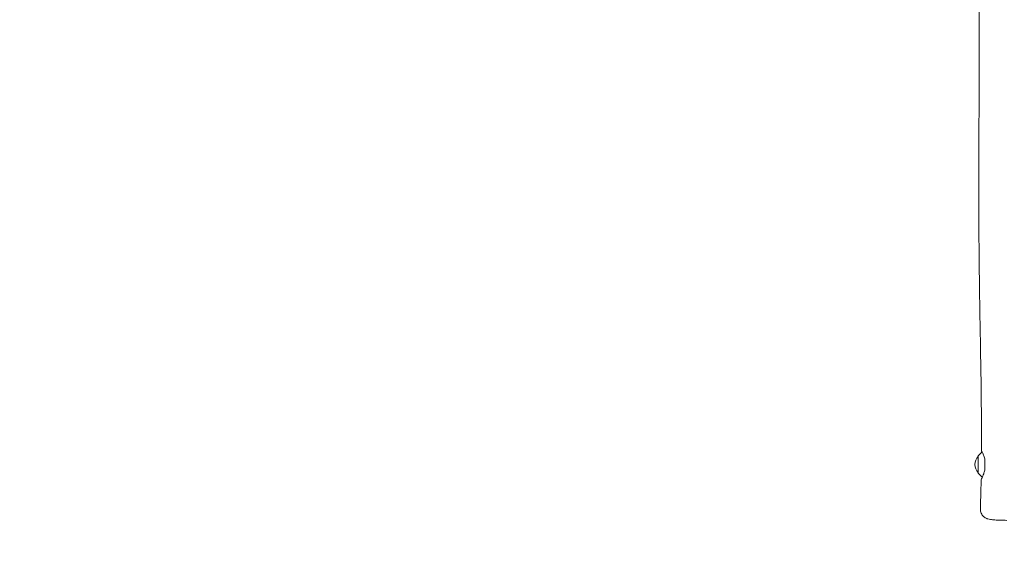
# Model space of a CAD drawing. Units: millimetres. Extents: x -11139 to 14562, y -11456 to 6364.
# Drawn here: x -2419 to -915, y -933 to -122 of the extents above; entities that cross this region are included whole.
import ezdxf

# ---------------------------------------------------------------- set-up
doc = ezdxf.new("R2010")
doc.units = ezdxf.units.MM
doc.header["$LTSCALE"] = 20
doc.linetypes.add('HIDDEN', pattern=[9.525, 6.35, -3.175])
doc.layers.add('2d', color=230, linetype='Continuous')
doc.layers.add('EN-Free_Space_Hatch', color=10, linetype='HIDDEN')

msp = doc.modelspace()

# ---------------------------------------------------------------- hatches: boundary and pattern name
at = {"layer": 'EN-Free_Space_Hatch'}
h = msp.add_hatch(dxfattribs=at)
h.set_pattern_fill('ANSI31', color=1, scale=100)
h.set_pattern_definition([(187.5045, (-6093.53, -6656.65), (41.4667, -314.7805), [])])
edge = h.paths.add_edge_path()
edge.add_arc((-3389.1, -2061.3), 500, 0, 360)
edge = h.paths.add_edge_path()
edge.add_arc((2811.5, -1270), 500, 0, 360)
edge = h.paths.add_edge_path()
edge.add_line((5521, -4269), (4315.4, -2141.2))
edge.add_line((4315.4, -2141.2), (5185.4, -1648.3))
edge.add_line((5185.4, -1648.3), (6055.5, -1155.3))
edge.add_line((6055.5, -1155.3), (7261.1, -3283.1))
edge.add_arc((6391.1, -3776), 1000, 0, 29.5366, ccw=False)
edge.add_arc((6391.1, -3776), 1000, -150.4634, 0, ccw=False)
edge = h.paths.add_edge_path()
edge.add_line((11989.1, -3997.9), (9990.1, -2845.2))
edge.add_line((9990.1, -2845.2), (10990.7, -1112))
edge.add_line((10990.7, -1112), (12988.6, -2265.5))
edge.add_arc((12488.6, -3131.6), 1000, 0, 60, ccw=False)
edge.add_arc((12488.6, -3131.6), 1000, 240.0315, 360, ccw=False)
edge = h.paths.add_edge_path()
edge.add_line((-6093.5, -6656.6), (-7310.9, -8243.5))
edge.add_line((-7310.9, -8243.5), (-9695.6, -6413.9))
edge.add_arc((-9086.9, -5620.5), 1000, 180, 232.5045, ccw=False)
edge.add_arc((-9086.9, -5620.5), 1000, 52.5045, 180, ccw=False)
edge.add_line((-8478.2, -4827.1), (-6093.5, -6656.6))

# ---------------------------------------------------------------- linework, layer by layer
at = {"layer": '2d', "lineweight": 0}
for p, q in [((-955, -787.1), (-948.9, -781)), ((-955.1, -813), (-955.1, -787.4)), ((-955, -813.4), (-948.8, -819.6))]:
    msp.add_line(p, q, dxfattribs=at)
for centre, radius, start, end in [((-943.1, -800.2), 17, 134.8544, 225.1456), ((-954.6, -787.4), 0.5, 135, 180), ((-954.6, -813), 0.5, 180, 225), ((-947.4, -818.2), 2, 225, 230.4582)]:
    msp.add_arc(centre, radius, start, end, dxfattribs=at)
for points, knots in [([(-950.1, -779.1), (-950.1, -775.8), (-950, -772.4), (-950, -759.1), (-950, -749.1), (-950.1, -719.1), (-950.3, -699.2), (-950.9, -655.8), (-951.3, -632.5), (-952.3, -575.4), (-952.9, -541.7), (-953.8, -470.4), (-954.1, -432.9), (-954.1, -366.2), (-954, -337.1), (-953.8, -272.5), (-953.6, -236.9), (-953.5, -163), (-953.5, -124.7), (-953.8, -54.1), (-953.9, -21.9), (-954.2, 40.8), (-954.4, 71.2), (-954.5, 134.7), (-954.6, 167.7), (-954.7, 252), (-954.8, 303.2), (-954.8, 400), (-954.8, 445.5), (-954.6, 518.9), (-954.5, 546.7), (-954.2, 602.3), (-954.1, 630), (-953.7, 687.9), (-953.5, 718.1), (-953.1, 781.8), (-953, 815.2), (-952.8, 856.8), (-952.7, 865.1), (-952.7, 873.3)], [0, 0, 0, 0, 10.000008, 10.000008, 40.000183, 40.000183, 99.975296, 99.975296, 170.153971, 170.153971, 271.40474, 271.40474, 384.189039, 384.189039, 471.636147, 471.636147, 578.544471, 578.544471, 693.696997, 693.696997, 790.694074, 790.694074, 882.320841, 882.320841, 981.800158, 981.800158, 1136.089689, 1136.089689, 1273.127952, 1273.127952, 1356.744942, 1356.744942, 1439.961834, 1439.961834, 1530.759429, 1530.759429, 1631.018581, 1631.018581, 1655.817786, 1655.817786, 1655.817786, 1655.817786]), ([(-949.2, -781.3), (-949.7, -780.2), (-950, -779.5), (-950.1, -778.9), (-950, -779.1), (-949.2, -780.4), (-948.6, -781.5), (-947.6, -783.8), (-947.2, -784.9), (-946.2, -787.6), (-945.6, -789.4), (-945.1, -791.4)], [1.916606, 1.916606, 1.916606, 1.916606, 2.698691, 2.698691, 3.510167, 3.510167, 4.314074, 4.314074, 4.809068, 4.809068, 5.489927, 5.489927, 5.489927, 5.489927]), ([(-945.1, -791.4), (-945.1, -794.4), (-945.1, -797.3), (-945.1, -803.2), (-945.1, -806.1), (-945.1, -809.1)], [0.000001, 0.000001, 0.000001, 0.000001, 0.886149, 0.886149, 1.772299, 1.772299, 1.772299, 1.772299]), ([(-945.1, -809.1), (-945.5, -810.9), (-946, -812.7), (-947, -815.6), (-947.5, -816.8), (-948.6, -819.7), (-949.3, -821.2), (-950.3, -823.3), (-950.5, -823.9), (-950.6, -824), (-950.6, -824), (-950.6, -824)], [0.000001, 0.000001, 0.000001, 0.000001, 0.605036, 0.605036, 1.091551, 1.091551, 1.928885, 1.928885, 2.713167, 2.713167, 2.781052, 2.781052, 2.781052, 2.781052]), ([(-951.7, -868.1), (-951.5, -864.8), (-951.4, -861.4), (-951.1, -848.1), (-950.8, -838.1), (-950.6, -826.8), (-950.6, -825.4), (-950.6, -824)], [0, 0, 0, 0, 10.000011, 10.000011, 40.000311, 40.000311, 44.076375, 44.076375, 44.076375, 44.076375]), ([(-911.2, -885.5), (-912.9, -885.4), (-914.6, -885.4), (-917.9, -885.3), (-919.5, -885.3), (-922.6, -885.2), (-924.1, -885.1), (-927, -885), (-928.3, -884.9), (-930.9, -884.7), (-932.1, -884.6), (-934.3, -884.4), (-935.4, -884.3), (-937.6, -884), (-938.8, -883.8), (-940.8, -883.2), (-941.3, -883), (-942.6, -882.5), (-943.5, -882.1), (-945.1, -881.1), (-945.8, -880.5), (-947.3, -879.2), (-948.1, -878.4), (-949.4, -876.6), (-949.9, -875.6), (-950.9, -873.5), (-951.2, -872.4), (-951.6, -870.2), (-951.7, -869.1), (-951.7, -868.1)], [0, 0, 0, 0, 5.238264, 5.238264, 10.538326, 10.538326, 15.862145, 15.862145, 21.227492, 21.227492, 26.698852, 26.698852, 32.498405, 32.498405, 39.563238, 39.563238, 41.921309, 41.921309, 45.07172, 45.07172, 48.049402, 48.049402, 51.318701, 51.318701, 54.799538, 54.799538, 58.335841, 58.335841, 61.524154, 61.524154, 61.524154, 61.524154])]:
    msp.add_open_spline(points, degree=3, knots=knots, dxfattribs=at)

doc.saveas('drawing.dxf')
